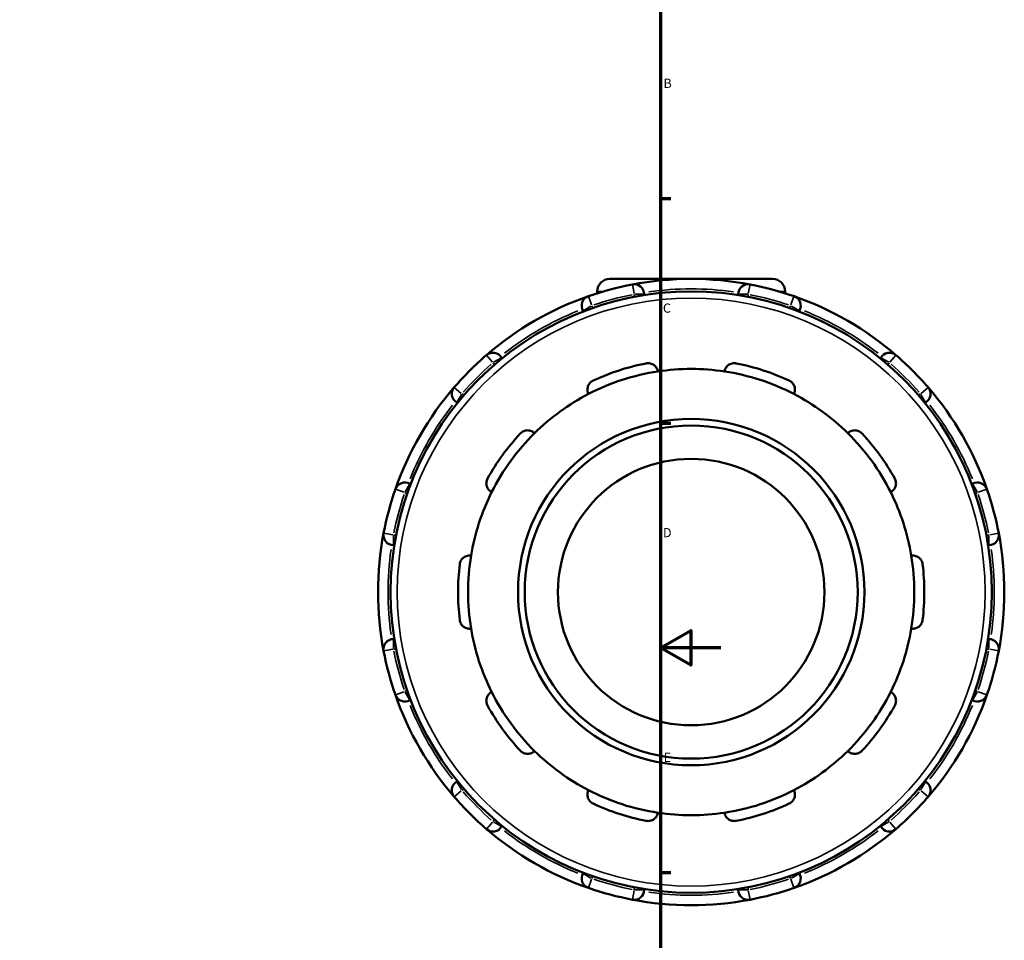
# Model space of a CAD drawing. Units: millimetres. Extents: x -46 to 962, y -349 to 809.
# Drawn here: x 609 to 935, y 200 to 505 of the extents above; entities that cross this region are included whole.
import ezdxf

# ---------------------------------------------------------------- set-up
doc = ezdxf.new("R2010")
doc.units = ezdxf.units.MM
for name, color, linetype, lineweight in [('Border (ANSI)', 7, 'Continuous', 70), ('Visible (ANSI)', 7, 'Continuous', 50), ('Visible Narrow (ANSI)', 7, 'Continuous', 35)]:
    doc.layers.add(name, color=color, linetype=linetype, lineweight=lineweight)
doc.styles.add('Note Text (ANSI)', font='tahoma.ttf')

# ---------------------------------------------------------------- blocks, each defined once
blk = doc.blocks.new('Borders Default Border')
at = {"layer": 'Border (ANSI)'}
for p, q in [((821, 445.5), (824.45, 445.5)), ((821, 371.25), (824.45, 371.25)), ((821, 222.75), (824.45, 222.75))]:
    blk.add_line(p, q, dxfattribs=at)
at = {"layer": 'Border (ANSI)', "flags": 128}
for points in [[(20, 20), (20, 574), (821, 574), (821, 20), (20, 20)], [(841, 297), (821, 297), (831, 302.77), (831, 291.23), (821, 297)]]:
    blk.add_lwpolyline(points, dxfattribs=at)
at = {"layer": 'Border (ANSI)', "char_height": 3.05, "attachment_point": 7, "style": 'Note Text (ANSI)'}
for s, insert in [('B', (821.99, 481.1)), ('C', (821.8, 406.8)), ('D', (821.81, 332.6)), ('E', (822.05, 258.35))]:
    blk.add_mtext(s, dxfattribs=dict(at, insert=insert))

msp = doc.modelspace()

# ---------------------------------------------------------------- linework, layer by layer
at = {"layer": 'Visible (ANSI)'}
for p, q in [((804.238, 418.927), (858.058, 418.927)), ((800.098, 414.787), (800.098, 414.16)), ((815.623, 413.567), (815.623, 413.841)), ((846.673, 413.841), (846.673, 413.567)), ((862.198, 414.787), (862.198, 414.16)), ((795.386, 408.418), (795.523, 408.181)), ((866.773, 408.181), (866.909, 408.418)), ((768.633, 392.656), (768.496, 392.893)), ((893.799, 392.893), (893.663, 392.656)), ((753.682, 378.079), (753.919, 377.942)), ((908.377, 377.942), (908.614, 378.079)), ((738.394, 351.052), (738.157, 351.189)), ((924.139, 351.189), (923.902, 351.052)), ((732.735, 330.952), (733.008, 330.952)), ((929.287, 330.952), (929.561, 330.952)), ((733.008, 299.902), (732.735, 299.902)), ((929.561, 299.902), (929.287, 299.902)), ((738.157, 279.666), (738.394, 279.803)), ((923.902, 279.803), (924.139, 279.666)), ((753.919, 252.913), (753.682, 252.776)), ((908.614, 252.776), (908.377, 252.913)), ((768.496, 237.962), (768.633, 238.198)), ((893.663, 238.198), (893.799, 237.962)), ((795.523, 222.673), (795.386, 222.437)), ((866.909, 222.437), (866.773, 222.673)), ((815.623, 217.014), (815.623, 217.288)), ((846.673, 217.288), (846.673, 217.014))]:
    msp.add_line(p, q, dxfattribs=at)
for radius in [99.36, 57.237, 55.036, 44.029]:
    msp.add_circle((831.148, 315.427), radius, dxfattribs=at)
for centre, radius, start, end in [((831.148, 315.427), 103.5, 100.83025, 109.16975), ((804.238, 414.787), 4.14, 90, 180), ((831.148, 315.427), 103.5, 79.16975, 100.83025), ((812.321, 413.841), 3.302, 0, 100.83025), ((849.975, 413.841), 3.302, 79.16975, 180), ((831.148, 315.427), 103.5, 70.83025, 79.16975), ((858.058, 414.787), 4.14, 0, 90), ((831.148, 315.427), 103.5, 109.16975, 130.83025), ((798.246, 410.069), 3.302, 109.16975, 210), ((831.148, 315.427), 103.5, 49.16975, 70.83025), ((864.05, 410.069), 3.302, 330, 70.83025), ((765.636, 391.242), 3.302, 30, 130.83025), ((896.659, 391.242), 3.302, 49.16975, 150), ((831.148, 315.427), 103.5, 130.83025, 139.16975), ((831.148, 315.427), 77.05, 101.14938, 114.85062), ((831.148, 315.427), 77.05, 65.14938, 78.85062), ((831.148, 315.427), 103.5, 40.83025, 49.16975), ((831.148, 315.427), 73.748, 98.58368, 117.41632), ((831.148, 315.427), 73.748, 81.41632, 98.58368), ((831.148, 315.427), 73.748, 62.58368, 81.41632), ((831.148, 315.427), 103.5, 139.16975, 160.83025), ((755.333, 380.939), 3.302, 139.16975, 240), ((831.148, 315.427), 73.748, 117.41632, 134.58368), ((831.148, 315.427), 73.748, 45.41632, 62.58368), ((906.963, 380.939), 3.302, 300, 40.83025), ((831.148, 315.427), 103.5, 19.16975, 40.83025), ((831.148, 315.427), 77.05, 137.14938, 150.85062), ((831.148, 315.427), 73.748, 134.58368, 153.41632), ((831.148, 315.427), 73.748, 26.58368, 45.41632), ((831.148, 315.427), 77.05, 29.14938, 42.85062), ((736.506, 348.329), 3.302, 60, 160.83025), ((925.79, 348.329), 3.302, 19.16975, 120), ((831.148, 315.427), 103.5, 160.83025, 169.16975), ((831.148, 315.427), 73.748, 153.41632, 170.58368), ((831.148, 315.427), 73.748, 9.41632, 26.58368), ((831.148, 315.427), 103.5, 10.83025, 19.16975), ((831.148, 315.427), 103.5, 169.16975, 190.83025), ((732.735, 334.255), 3.302, 169.16975, 270), ((929.561, 334.255), 3.302, 270, 10.83025), ((831.148, 315.427), 103.5, 349.16975, 10.83025), ((831.148, 315.427), 73.748, 170.58368, 189.41632), ((831.148, 315.427), 73.748, 350.58368, 9.41632), ((831.148, 315.427), 77.05, 173.14938, 186.85062), ((831.148, 315.427), 77.05, 353.14938, 6.85062), ((831.148, 315.427), 73.748, 189.41632, 206.58368), ((831.148, 315.427), 73.748, 333.41632, 350.58368), ((732.735, 296.6), 3.302, 90, 190.83025), ((929.561, 296.6), 3.302, 349.16975, 90), ((831.148, 315.427), 103.5, 190.83025, 199.16975), ((831.148, 315.427), 103.5, 340.83025, 349.16975), ((831.148, 315.427), 103.5, 199.16975, 220.83025), ((736.506, 282.526), 3.302, 199.16975, 300), ((831.148, 315.427), 73.748, 206.58368, 225.41632), ((831.148, 315.427), 73.748, 314.58368, 333.41632), ((831.148, 315.427), 103.5, 319.16975, 340.83025), ((925.79, 282.526), 3.302, 240, 340.83025), ((831.148, 315.427), 77.05, 209.14938, 222.85062), ((831.148, 315.427), 77.05, 317.14938, 330.85062), ((831.148, 315.427), 73.748, 225.41632, 242.58368), ((831.148, 315.427), 73.748, 297.41632, 314.58368), ((755.333, 249.916), 3.302, 120, 220.83025), ((906.963, 249.916), 3.302, 319.16975, 60), ((831.148, 315.427), 103.5, 220.83025, 229.16975), ((831.148, 315.427), 73.748, 242.58368, 261.41632), ((831.148, 315.427), 73.748, 278.58368, 297.41632), ((831.148, 315.427), 103.5, 310.83025, 319.16975), ((831.148, 315.427), 77.05, 245.14938, 258.85062), ((831.148, 315.427), 77.05, 281.14938, 294.85062), ((831.148, 315.427), 73.748, 261.41632, 278.58368), ((765.636, 239.613), 3.302, 229.16975, 330), ((896.659, 239.613), 3.302, 210, 310.83025), ((831.148, 315.427), 103.5, 229.16975, 250.83025), ((831.148, 315.427), 103.5, 289.16975, 310.83025), ((798.246, 220.786), 3.302, 150, 250.83025), ((864.05, 220.786), 3.302, 289.16975, 30), ((831.148, 315.427), 103.5, 250.83025, 259.16975), ((812.321, 217.014), 3.302, 259.16975, 0), ((849.975, 217.014), 3.302, 180, 280.83025), ((831.148, 315.427), 103.5, 280.83025, 289.16975), ((831.148, 315.427), 103.5, 259.16975, 280.83025)]:
    msp.add_arc(centre, radius, start, end, dxfattribs=at)
for points, knots in [([(816.249, 391.024), (816.478, 391.069), (816.715, 391.09), (817.183, 391.081), (817.414, 391.051), (818.076, 390.898), (818.474, 390.705), (819.169, 390.216), (819.489, 389.866), (819.937, 389.119), (820.075, 388.726), (820.141, 388.35)], [0.62267115, 0.62267115, 0.62267115, 0.62267115, 0.69289554, 0.69289554, 0.76311994, 0.76311994, 0.90356873, 0.90356873, 1.07445551, 1.07445551, 1.23493421, 1.23493421, 1.23493421, 1.23493421]), ([(842.155, 388.35), (842.221, 388.726), (842.359, 389.119), (842.806, 389.866), (843.127, 390.216), (843.822, 390.705), (844.219, 390.898), (844.881, 391.051), (845.113, 391.081), (845.581, 391.09), (845.817, 391.069), (846.047, 391.024)], [1.18732933, 1.18732933, 1.18732933, 1.18732933, 1.34780803, 1.34780803, 1.51869481, 1.51869481, 1.6591436, 1.6591436, 1.729368, 1.729368, 1.79959239, 1.79959239, 1.79959239, 1.79959239]), ([(797.19, 380.893), (797.022, 381.236), (796.903, 381.635), (796.826, 382.502), (796.879, 382.973), (797.154, 383.778), (797.363, 384.167), (797.808, 384.681), (797.978, 384.841), (798.351, 385.123), (798.555, 385.245), (798.767, 385.343)], [1.18732933, 1.18732933, 1.18732933, 1.18732933, 1.34780803, 1.34780803, 1.51869481, 1.51869481, 1.6591436, 1.6591436, 1.729368, 1.729368, 1.79959239, 1.79959239, 1.79959239, 1.79959239]), ([(863.529, 385.343), (863.741, 385.245), (863.944, 385.123), (864.318, 384.841), (864.488, 384.681), (864.933, 384.167), (865.142, 383.778), (865.416, 382.973), (865.47, 382.502), (865.393, 381.635), (865.274, 381.236), (865.105, 380.893)], [0.62267115, 0.62267115, 0.62267115, 0.62267115, 0.69289554, 0.69289554, 0.76311994, 0.76311994, 0.90356873, 0.90356873, 1.07445551, 1.07445551, 1.23493421, 1.23493421, 1.23493421, 1.23493421]), ([(774.66, 367.829), (774.819, 368), (774.998, 368.156), (775.382, 368.424), (775.586, 368.536), (776.212, 368.801), (776.648, 368.879), (777.497, 368.892), (777.962, 368.797), (778.763, 368.455), (779.106, 368.219), (779.38, 367.953)], [0.62267115, 0.62267115, 0.62267115, 0.62267115, 0.69289554, 0.69289554, 0.76311994, 0.76311994, 0.90356873, 0.90356873, 1.07445551, 1.07445551, 1.23493421, 1.23493421, 1.23493421, 1.23493421]), ([(882.915, 367.953), (883.19, 368.219), (883.533, 368.455), (884.334, 368.797), (884.798, 368.892), (885.648, 368.879), (886.083, 368.801), (886.709, 368.536), (886.914, 368.424), (887.298, 368.156), (887.477, 368), (887.636, 367.829)], [1.18732933, 1.18732933, 1.18732933, 1.18732933, 1.34780803, 1.34780803, 1.51869481, 1.51869481, 1.6591436, 1.6591436, 1.729368, 1.729368, 1.79959239, 1.79959239, 1.79959239, 1.79959239]), ([(765.196, 348.43), (764.858, 348.609), (764.527, 348.862), (763.955, 349.518), (763.721, 349.931), (763.471, 350.743), (763.411, 351.181), (763.469, 351.858), (763.512, 352.087), (763.649, 352.535), (763.742, 352.753), (763.856, 352.958)], [1.18732933, 1.18732933, 1.18732933, 1.18732933, 1.34780803, 1.34780803, 1.51869481, 1.51869481, 1.6591436, 1.6591436, 1.729368, 1.729368, 1.79959239, 1.79959239, 1.79959239, 1.79959239]), ([(898.44, 352.958), (898.554, 352.753), (898.647, 352.535), (898.783, 352.087), (898.827, 351.858), (898.885, 351.181), (898.825, 350.743), (898.574, 349.931), (898.341, 349.518), (897.768, 348.862), (897.437, 348.609), (897.1, 348.43)], [0.62267115, 0.62267115, 0.62267115, 0.62267115, 0.69289554, 0.69289554, 0.76311994, 0.76311994, 0.90356873, 0.90356873, 1.07445551, 1.07445551, 1.23493421, 1.23493421, 1.23493421, 1.23493421]), ([(754.648, 324.618), (754.675, 324.85), (754.729, 325.082), (754.882, 325.524), (754.981, 325.735), (755.332, 326.317), (755.638, 326.636), (756.318, 327.146), (756.75, 327.342), (757.598, 327.537), (758.015, 327.547), (758.393, 327.493)], [0.62267115, 0.62267115, 0.62267115, 0.62267115, 0.69289554, 0.69289554, 0.76311994, 0.76311994, 0.90356873, 0.90356873, 1.07445551, 1.07445551, 1.23493421, 1.23493421, 1.23493421, 1.23493421]), ([(903.902, 327.493), (904.281, 327.547), (904.697, 327.537), (905.546, 327.342), (905.977, 327.146), (906.657, 326.636), (906.964, 326.317), (907.315, 325.735), (907.414, 325.524), (907.567, 325.082), (907.62, 324.85), (907.648, 324.618)], [1.18732933, 1.18732933, 1.18732933, 1.18732933, 1.34780803, 1.34780803, 1.51869481, 1.51869481, 1.6591436, 1.6591436, 1.729368, 1.729368, 1.79959239, 1.79959239, 1.79959239, 1.79959239]), ([(758.393, 303.362), (758.015, 303.308), (757.598, 303.318), (756.75, 303.513), (756.318, 303.709), (755.638, 304.219), (755.332, 304.538), (754.981, 305.12), (754.882, 305.331), (754.729, 305.773), (754.675, 306.004), (754.648, 306.237)], [1.18732933, 1.18732933, 1.18732933, 1.18732933, 1.34780803, 1.34780803, 1.51869481, 1.51869481, 1.6591436, 1.6591436, 1.729368, 1.729368, 1.79959239, 1.79959239, 1.79959239, 1.79959239]), ([(907.648, 306.237), (907.62, 306.004), (907.567, 305.773), (907.414, 305.331), (907.315, 305.12), (906.964, 304.538), (906.657, 304.219), (905.977, 303.709), (905.546, 303.513), (904.697, 303.318), (904.281, 303.308), (903.902, 303.362)], [0.62267115, 0.62267115, 0.62267115, 0.62267115, 0.69289554, 0.69289554, 0.76311994, 0.76311994, 0.90356873, 0.90356873, 1.07445551, 1.07445551, 1.23493421, 1.23493421, 1.23493421, 1.23493421]), ([(763.856, 277.897), (763.742, 278.101), (763.649, 278.32), (763.512, 278.768), (763.469, 278.997), (763.411, 279.674), (763.471, 280.112), (763.721, 280.924), (763.955, 281.337), (764.527, 281.993), (764.858, 282.246), (765.196, 282.425)], [0.62267115, 0.62267115, 0.62267115, 0.62267115, 0.69289554, 0.69289554, 0.76311994, 0.76311994, 0.90356873, 0.90356873, 1.07445551, 1.07445551, 1.23493421, 1.23493421, 1.23493421, 1.23493421]), ([(897.1, 282.425), (897.437, 282.246), (897.768, 281.993), (898.341, 281.337), (898.574, 280.924), (898.825, 280.112), (898.885, 279.674), (898.827, 278.997), (898.783, 278.768), (898.647, 278.32), (898.554, 278.101), (898.44, 277.897)], [1.18732933, 1.18732933, 1.18732933, 1.18732933, 1.34780803, 1.34780803, 1.51869481, 1.51869481, 1.6591436, 1.6591436, 1.729368, 1.729368, 1.79959239, 1.79959239, 1.79959239, 1.79959239]), ([(779.38, 262.902), (779.106, 262.636), (778.763, 262.399), (777.962, 262.058), (777.497, 261.963), (776.648, 261.976), (776.212, 262.054), (775.586, 262.319), (775.382, 262.431), (774.998, 262.699), (774.819, 262.855), (774.66, 263.026)], [1.18732933, 1.18732933, 1.18732933, 1.18732933, 1.34780803, 1.34780803, 1.51869481, 1.51869481, 1.6591436, 1.6591436, 1.729368, 1.729368, 1.79959239, 1.79959239, 1.79959239, 1.79959239]), ([(887.636, 263.026), (887.477, 262.855), (887.298, 262.699), (886.914, 262.431), (886.709, 262.319), (886.083, 262.054), (885.648, 261.976), (884.798, 261.963), (884.334, 262.058), (883.533, 262.399), (883.19, 262.636), (882.915, 262.902)], [0.62267115, 0.62267115, 0.62267115, 0.62267115, 0.69289554, 0.69289554, 0.76311994, 0.76311994, 0.90356873, 0.90356873, 1.07445551, 1.07445551, 1.23493421, 1.23493421, 1.23493421, 1.23493421]), ([(798.767, 245.511), (798.555, 245.61), (798.351, 245.732), (797.978, 246.014), (797.808, 246.174), (797.363, 246.687), (797.154, 247.077), (796.879, 247.881), (796.826, 248.352), (796.903, 249.22), (797.022, 249.619), (797.19, 249.962)], [0.62267115, 0.62267115, 0.62267115, 0.62267115, 0.69289554, 0.69289554, 0.76311994, 0.76311994, 0.90356873, 0.90356873, 1.07445551, 1.07445551, 1.23493421, 1.23493421, 1.23493421, 1.23493421]), ([(865.105, 249.962), (865.274, 249.619), (865.393, 249.22), (865.47, 248.352), (865.416, 247.881), (865.142, 247.077), (864.933, 246.687), (864.488, 246.174), (864.318, 246.014), (863.944, 245.732), (863.741, 245.61), (863.529, 245.511)], [1.18732933, 1.18732933, 1.18732933, 1.18732933, 1.34780803, 1.34780803, 1.51869481, 1.51869481, 1.6591436, 1.6591436, 1.729368, 1.729368, 1.79959239, 1.79959239, 1.79959239, 1.79959239]), ([(820.141, 242.505), (820.075, 242.129), (819.937, 241.736), (819.489, 240.989), (819.169, 240.639), (818.474, 240.15), (818.076, 239.957), (817.414, 239.803), (817.183, 239.774), (816.715, 239.765), (816.478, 239.786), (816.249, 239.831)], [1.18732933, 1.18732933, 1.18732933, 1.18732933, 1.34780803, 1.34780803, 1.51869481, 1.51869481, 1.6591436, 1.6591436, 1.729368, 1.729368, 1.79959239, 1.79959239, 1.79959239, 1.79959239]), ([(846.047, 239.831), (845.817, 239.786), (845.581, 239.765), (845.113, 239.774), (844.881, 239.803), (844.219, 239.957), (843.822, 240.15), (843.127, 240.639), (842.806, 240.989), (842.359, 241.736), (842.221, 242.129), (842.155, 242.505)], [0.62267115, 0.62267115, 0.62267115, 0.62267115, 0.69289554, 0.69289554, 0.76311994, 0.76311994, 0.90356873, 0.90356873, 1.07445551, 1.07445551, 1.23493421, 1.23493421, 1.23493421, 1.23493421])]:
    msp.add_open_spline(points, degree=3, knots=knots, dxfattribs=at)
at = {"layer": 'Visible Narrow (ANSI)'}
for p, q in [((812.272, 414.095), (811.702, 417.074)), ((850.594, 417.074), (850.024, 414.095)), ((801.968, 414.787), (800.103, 414.787)), ((812.321, 413.798), (812.321, 413.03)), ((812.58, 413.841), (815.613, 413.841)), ((846.683, 413.841), (849.716, 413.841)), ((849.975, 413.03), (849.975, 413.798)), ((862.193, 414.787), (860.328, 414.787)), ((797.165, 413.179), (798.161, 410.314)), ((864.135, 410.314), (865.131, 413.179)), ((795.395, 408.423), (798.022, 409.94)), ((798.651, 409.367), (798.267, 410.032)), ((864.028, 410.032), (863.644, 409.367)), ((864.274, 409.94), (866.901, 408.423)), ((765.467, 391.438), (763.484, 393.733)), ((765.658, 391.205), (766.042, 390.54)), ((765.861, 391.372), (768.487, 392.888)), ((893.808, 392.888), (896.435, 391.372)), ((896.254, 390.54), (896.638, 391.205)), ((898.812, 393.733), (896.829, 391.438)), ((752.842, 383.091), (755.137, 381.108)), ((756.035, 380.533), (755.37, 380.917)), ((906.926, 380.917), (906.261, 380.533)), ((907.159, 381.108), (909.453, 383.091)), ((753.687, 378.088), (755.204, 380.714)), ((907.092, 380.714), (908.609, 378.088)), ((736.261, 348.414), (733.397, 349.41)), ((736.543, 348.308), (737.208, 347.924)), ((736.636, 348.554), (738.152, 351.18)), ((924.144, 351.18), (925.66, 348.554)), ((925.088, 347.924), (925.753, 348.308)), ((928.899, 349.41), (926.034, 348.414)), ((729.501, 334.873), (732.48, 334.303)), ((732.735, 330.963), (732.735, 333.995)), ((733.545, 334.255), (732.777, 334.255)), ((929.518, 334.255), (928.75, 334.255)), ((929.561, 333.995), (929.561, 330.963)), ((929.815, 334.303), (932.794, 334.873)), ((732.735, 296.859), (732.735, 299.892)), ((929.561, 299.892), (929.561, 296.859)), ((732.48, 296.552), (729.501, 295.982)), ((732.777, 296.6), (733.545, 296.6)), ((928.75, 296.6), (929.518, 296.6)), ((932.794, 295.982), (929.815, 296.552)), ((733.397, 281.445), (736.261, 282.441)), ((737.208, 282.931), (736.543, 282.547)), ((738.152, 279.675), (736.636, 282.301)), ((925.66, 282.301), (924.144, 279.675)), ((925.753, 282.547), (925.088, 282.931)), ((926.034, 282.441), (928.899, 281.445)), ((755.204, 250.14), (753.687, 252.767)), ((908.609, 252.767), (907.092, 250.14)), ((755.137, 249.747), (752.842, 247.764)), ((755.37, 249.937), (756.035, 250.321)), ((906.261, 250.321), (906.926, 249.937)), ((909.453, 247.764), (907.159, 249.747)), ((763.484, 237.122), (765.467, 239.417)), ((766.042, 240.315), (765.658, 239.65)), ((768.487, 237.967), (765.861, 239.483)), ((896.435, 239.483), (893.808, 237.967)), ((896.638, 239.65), (896.254, 240.315)), ((896.829, 239.417), (898.812, 237.122)), ((798.022, 220.915), (795.395, 222.432)), ((798.267, 220.822), (798.651, 221.487)), ((863.644, 221.487), (864.028, 220.822)), ((866.901, 222.432), (864.274, 220.915)), ((798.161, 220.541), (797.165, 217.676)), ((865.131, 217.676), (864.135, 220.541)), ((811.702, 213.781), (812.272, 216.76)), ((812.321, 217.825), (812.321, 217.057)), ((815.613, 217.014), (812.58, 217.014)), ((849.716, 217.014), (846.683, 217.014)), ((849.975, 217.057), (849.975, 217.825)), ((850.024, 216.76), (850.594, 213.781))]:
    msp.add_line(p, q, dxfattribs=at)
msp.add_circle((831.148, 315.427), 97.159, dxfattribs=at)
for start, end in [(101.24722, 108.75278), (81.95229, 98.04771), (71.24722, 78.75278), (111.95229, 128.04771), (51.95229, 68.04771), (131.24722, 138.75278), (41.24722, 48.75278), (141.95229, 158.04771), (21.95229, 38.04771), (161.24722, 168.75278), (11.24722, 18.75278), (171.95229, 188.04771), (351.95229, 8.04771), (191.24722, 198.75278), (341.24722, 348.75278), (201.95229, 218.04771), (321.95229, 338.04771), (221.24722, 228.75278), (311.24722, 318.75278), (231.95229, 248.04771), (291.95229, 308.04771), (251.24722, 258.75278), (281.24722, 288.75278), (261.95229, 278.04771)]:
    msp.add_arc((831.148, 315.427), 100.198, start, end, dxfattribs=at)

# ---------------------------------------------------------------- block references
msp.add_blockref('Borders Default Border', (0, 0))

doc.saveas('drawing.dxf')
